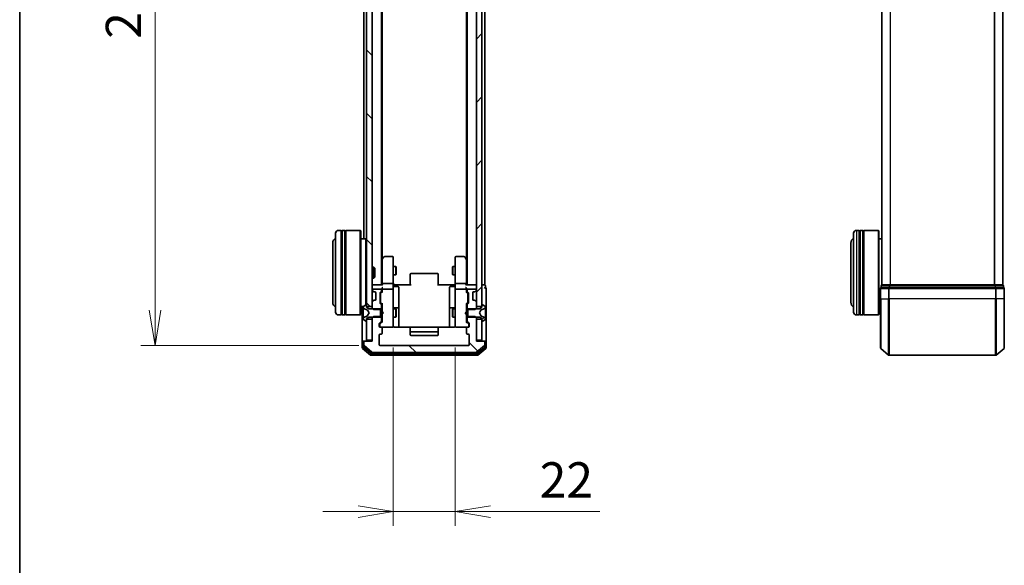
# Model space of a CAD drawing. Units: millimetres. Extents: x 0 to 7284, y 0 to 1405.
# Drawn here: x 205 to 555, y 614 to 808 of the extents above; entities that cross this region are included whole.
import ezdxf

# ---------------------------------------------------------------- set-up
doc = ezdxf.new("R2010")
doc.units = ezdxf.units.MM
for name, color, linetype, lineweight in [('Border (ISO)', 7, 'Continuous', 35), ('Dimension (ISO)', 7, 'Continuous', 18), ('Dimension (ISO) @ 1', 7, 'Continuous', 18), ('Hatch (ISO)', 1, 'Continuous', 18), ('Visible (ISO)', 7, 'Continuous', 35), ('Visible Narrow (ISO)', 7, 'Continuous', 25)]:
    doc.layers.add(name, color=color, linetype=linetype, lineweight=lineweight)
doc.styles.add('Note Text (TK)', font='MS PGothic.ttf')
doc.dimstyles.new('Default - Method 1b (TK)', dxfattribs={"dimscale": 0.5, "dimtxt": 2.5, "dimasz": 2.5, "dimexe": 1, "dimexo": 1.5, "dimgap": 1, "dimtad": 1, "dimrnd": 1e-08, "dimdsep": 46, "dimtxsty": 'Note Text (TK)', "dimblk": 'OPEN', "dimcen": 0.09, "dimdle": 5, "dimclrd": 100, "dimclre": 100, "dimclrt": 7, "dimadec": 1, "dimazin": 1, "dimtfac": 1, "dimtmove": 0, "dimatfit": 3, "dimldrblk": 'OPEN', "dimfxl": 1, "dimtolj": 1, "dimlwd": -1, "dimlwe": -1, "dimarcsym": 0})
pattern_1 = [(135.0002, (133, -40), (-11.22528, -11.22536), [])]

# ---------------------------------------------------------------- blocks, each defined once
blk = doc.blocks.new('図面枠 tk図枠')
at = {"layer": 'Border (ISO)'}
blk.add_line((14.5, 289), (14.5, 8), dxfattribs=at)
blk = doc.blocks.new('_Open')
at = {"color": 0, "linetype": 'ByBlock', "lineweight": -2}
for p, q in [((-1, 0.167), (0, 0)), ((-1, -0.167), (0, 0)), ((0, 0), (-1, 0))]:
    blk.add_line(p, q, dxfattribs=at)
blk = doc.blocks.new('*D52')
at = {"layer": 'Defpoints', "color": 0}
for p in [(333.47, 935.2), (253.57, 692.2), (333.47, 692.2)]:
    blk.add_point(p, dxfattribs=at)
at = {"layer": 'Dimension (ISO)', "color": 100}
for p, q in [((325.97, 935.2), (248.57, 935.2)), ((253.57, 922.7), (253.57, 704.7)), ((325.97, 692.2), (248.57, 692.2))]:
    blk.add_line(p, q, dxfattribs=at)
at = {"layer": 'Dimension (ISO)', "color": 100, "xscale": 12.5, "yscale": 12.5, "zscale": 12.5}
for p, rotation in [((253.57, 935.2), 90), ((253.57, 692.2), 270)]:
    blk.add_blockref('_Open', p, dxfattribs=dict(at, rotation=rotation))
at = {"layer": 'Dimension (ISO)', "color": 7, "insert": (242.32, 800.99), "char_height": 12.5, "attachment_point": 4, "rotation": 90, "style": 'Note Text (TK)'}
blk.add_mtext('\\A1;243', dxfattribs=at)
blk = doc.blocks.new('*D53')
at = {"layer": 'Defpoints', "color": 0}
for p in [(338.17, 699), (360.17, 699), (360.17, 633.23)]:
    blk.add_point(p, dxfattribs=at)
at = {"layer": 'Dimension (ISO)', "color": 100}
for p, q in [((338.17, 691.5), (338.17, 628.23)), ((360.17, 691.5), (360.17, 628.23)), ((325.67, 633.23), (313.17, 633.23)), ((338.17, 633.23), (360.17, 633.23)), ((372.67, 633.23), (411.5, 633.23))]:
    blk.add_line(p, q, dxfattribs=at)
at = {"layer": 'Dimension (ISO)', "color": 100, "xscale": 12.5, "yscale": 12.5, "zscale": 12.5}
blk.add_blockref('_Open', (338.17, 633.23), dxfattribs=at)
at = {"layer": 'Dimension (ISO)', "color": 100, "xscale": 12.5, "yscale": 12.5, "zscale": 12.5, "rotation": 180}
blk.add_blockref('_Open', (360.17, 633.23), dxfattribs=at)
at = {"layer": 'Dimension (ISO)', "color": 7, "insert": (390.17, 644.48), "char_height": 12.5, "attachment_point": 4, "style": 'Note Text (TK)'}
blk.add_mtext('\\A1;22', dxfattribs=at)

msp = doc.modelspace()

# ---------------------------------------------------------------- hatches: boundary and pattern name
at = {"layer": 'Hatch (ISO)'}
h = msp.add_hatch(dxfattribs=at)
h.set_pattern_fill('ANSI31', color=256, scale=127, angle=90.0002105, style=0)
h.set_pattern_definition(pattern_1)
h.paths.add_polyline_path([(330.6677, 921.45457), (328.6677, 921.45457), (328.6677, 705.95457), (330.6677, 705.95457)])
h = msp.add_hatch(dxfattribs=at)
h.set_pattern_fill('ANSI31', color=256, scale=127, style=0)
h.set_pattern_definition([(45, (133, -40), (-11.22532, 11.22532), [])])
h.paths.add_polyline_path([(367.6677, 705.95457), (369.6677, 705.95457), (369.6677, 921.45457), (367.6677, 921.45457)])
h = msp.add_hatch(dxfattribs=at)
h.set_pattern_fill('ANSI31', color=256, scale=127, angle=-14.9999778, style=0)
h.set_pattern_definition([(30, (133, -40), (-7.9375, 13.74815), [])])
edge = h.paths.add_edge_path()
edge.add_ellipse((369.7677, 706.50457), major_axis=(-0.1, 0), ratio=1, start_angle=270, end_angle=360)
edge.add_line((369.6677, 706.50457), (369.6677, 705.70457))
edge.add_line((369.6677, 705.70457), (368.8677, 705.20457))
edge.add_line((368.8677, 705.20457), (364.6677, 705.20457))
edge.add_line((364.6677, 705.20457), (364.6677, 702.20457))
edge.add_line((364.6677, 702.20457), (368.8677, 702.20457))
edge.add_line((368.8677, 702.20457), (369.6677, 701.70457))
edge.add_line((369.6677, 701.70457), (369.6677, 700.90457))
edge.add_ellipse((369.7677, 700.90457), major_axis=(0, -0.1), ratio=1, start_angle=270, end_angle=360)
edge.add_line((369.7677, 700.80457), (369.80841, 700.80457))
edge.add_ellipse((369.80841, 701.00457), major_axis=(0.2, 0), ratio=1, start_angle=270, end_angle=303.0238676)
edge.add_line((369.91741, 700.83688), (370.7767, 701.39541))
edge.add_ellipse((370.6677, 701.5631), major_axis=(0.109, -0.16769), ratio=1, start_angle=0, end_angle=56.9761324)
edge.add_line((370.8677, 701.5631), (370.8677, 701.6445))
edge.add_ellipse((370.3677, 701.6445), major_axis=(0, 0.5), ratio=1, start_angle=270, end_angle=333.6082968)
edge.add_line((370.58995, 702.09239), (369.29341, 702.73577))
edge.add_ellipse((369.31563, 702.78056), major_axis=(-0.04479, 0.02223), ratio=1, start_angle=54.3917032, end_angle=90, ccw=False)
edge.add_line((369.27149, 702.75708), (368.7677, 703.70457))
edge.add_line((368.7677, 703.70457), (369.27149, 704.65205))
edge.add_ellipse((369.31563, 704.62858), major_axis=(-0.04415, 0.02347), ratio=1, start_angle=324.3917032, end_angle=360, ccw=False)
edge.add_line((369.29341, 704.67337), (370.58995, 705.31674))
edge.add_ellipse((370.3677, 705.76463), major_axis=(0.44789, 0.22225), ratio=1, start_angle=270, end_angle=333.6082968)
edge.add_line((370.8677, 705.76463), (370.8677, 705.84603))
edge.add_ellipse((370.6677, 705.84603), major_axis=(0, 0.2), ratio=1, start_angle=270, end_angle=326.9761324)
edge.add_line((370.7767, 706.01372), (369.91741, 706.57226))
edge.add_ellipse((369.80841, 706.40457), major_axis=(-0.16769, 0.109), ratio=1, start_angle=270, end_angle=303.0238676)
edge.add_line((369.80841, 706.60457), (369.7677, 706.60457))
h = msp.add_hatch(dxfattribs=at)
h.set_pattern_fill('ANSI31', color=256, scale=127, angle=90.0002105, style=0)
h.set_pattern_definition(pattern_1)
edge = h.paths.add_edge_path()
edge.add_ellipse((370.3677, 693.40457), major_axis=(0, 0.3), ratio=1, start_angle=270, end_angle=360)
edge.add_line((370.3677, 693.70457), (367.6677, 693.70457))
edge.add_line((367.6677, 693.70457), (367.6677, 701.97507))
edge.add_line((367.6677, 701.97507), (367.1677, 702.47507))
edge.add_line((367.1677, 702.47507), (364.3677, 702.47507))
edge.add_line((364.3677, 702.47507), (364.3677, 700.87883))
edge.add_ellipse((364.6677, 700.87883), major_axis=(0, -0.3), ratio=1, start_angle=270, end_angle=315)
edge.add_line((364.45557, 700.6667), (365.07983, 700.04243))
edge.add_ellipse((364.8677, 699.8303), major_axis=(0.21213, -0.21213), ratio=1, start_angle=45, end_angle=90, ccw=False)
edge.add_line((365.1677, 699.8303), (365.1677, 699.00457))
edge.add_ellipse((364.8677, 699.00457), major_axis=(0, -0.3), ratio=1, start_angle=0, end_angle=90, ccw=False)
edge.add_line((364.8677, 698.70457), (364.4677, 698.70457))
edge.add_ellipse((364.4677, 698.40457), major_axis=(-0.3, 0), ratio=1, start_angle=270, end_angle=360)
edge.add_line((364.1677, 698.40457), (364.1677, 696.50457))
edge.add_ellipse((364.4677, 696.50457), major_axis=(0, -0.3), ratio=1, start_angle=270, end_angle=360)
edge.add_line((364.4677, 696.20457), (364.8677, 696.20457))
edge.add_ellipse((364.8677, 695.90457), major_axis=(0.3, 0), ratio=1, start_angle=0, end_angle=90, ccw=False)
edge.add_line((365.1677, 695.90457), (365.1677, 692.50457))
edge.add_ellipse((364.8677, 692.50457), major_axis=(0, -0.3), ratio=1, start_angle=0, end_angle=90, ccw=False)
edge.add_line((364.8677, 692.20457), (333.4677, 692.20457))
edge.add_ellipse((333.4677, 692.50457), major_axis=(-0.3, 0), ratio=1, start_angle=0, end_angle=90, ccw=False)
edge.add_line((333.1677, 692.50457), (333.1677, 695.90457))
edge.add_ellipse((333.4677, 695.90457), major_axis=(0, 0.3), ratio=1, start_angle=0, end_angle=90, ccw=False)
edge.add_line((333.4677, 696.20457), (333.8677, 696.20457))
edge.add_ellipse((333.8677, 696.50457), major_axis=(0.3, 0), ratio=1, start_angle=270, end_angle=360)
edge.add_line((334.1677, 696.50457), (334.1677, 698.40457))
edge.add_ellipse((333.8677, 698.40457), major_axis=(0, 0.3), ratio=1, start_angle=270, end_angle=360)
edge.add_line((333.8677, 698.70457), (333.4677, 698.70457))
edge.add_ellipse((333.4677, 699.00457), major_axis=(-0.3, 0), ratio=1, start_angle=0, end_angle=90, ccw=False)
edge.add_line((333.1677, 699.00457), (333.1677, 699.8303))
edge.add_ellipse((333.4677, 699.8303), major_axis=(0, 0.3), ratio=1, start_angle=45, end_angle=90, ccw=False)
edge.add_line((333.25557, 700.04243), (333.87983, 700.6667))
edge.add_ellipse((333.6677, 700.87883), major_axis=(0.21213, 0.21213), ratio=1, start_angle=270, end_angle=315)
edge.add_line((333.9677, 700.87883), (333.9677, 702.47507))
edge.add_line((333.9677, 702.47507), (331.1677, 702.47507))
edge.add_line((331.1677, 702.47507), (330.6677, 701.97507))
edge.add_line((330.6677, 701.97507), (330.6677, 693.70457))
edge.add_line((330.6677, 693.70457), (327.9677, 693.70457))
edge.add_ellipse((327.9677, 693.40457), major_axis=(-0.3, 0), ratio=1, start_angle=270, end_angle=360)
edge.add_line((327.6677, 693.40457), (327.6677, 692.34508))
edge.add_ellipse((327.9677, 692.34508), major_axis=(0, -0.3), ratio=1, start_angle=270, end_angle=320.1944289)
edge.add_line((327.77565, 692.11461), (330.58426, 689.7741))
edge.add_ellipse((330.77632, 690.00457), major_axis=(0.23047, -0.19206), ratio=1, start_angle=270, end_angle=309.8055711)
edge.add_line((330.77632, 689.70457), (367.55909, 689.70457))
edge.add_ellipse((367.55909, 690.00457), major_axis=(0.3, 0), ratio=1, start_angle=270, end_angle=309.8055711)
edge.add_line((367.75114, 689.7741), (370.55976, 692.11461))
edge.add_ellipse((370.3677, 692.34508), major_axis=(0.23047, 0.19206), ratio=1, start_angle=270, end_angle=320.1944289)
edge.add_line((370.6677, 692.34508), (370.6677, 693.40457))

# ---------------------------------------------------------------- linework, layer by layer
at = {"layer": 'Visible (ISO)'}
for p, q in [((328.6677, 921.45457), (328.6677, 705.95457)), ((330.6677, 705.95457), (330.6677, 921.45457)), ((367.6677, 921.45457), (367.6677, 705.95457)), ((369.6677, 705.95457), (369.6677, 921.45457)), ((333.9677, 713.70457), (333.9677, 913.70457)), ((364.3677, 913.70457), (364.3677, 713.70457)), ((370.6677, 713.70457), (370.6677, 913.70457)), ((511.6576, 913.70457), (511.6576, 713.70457)), ((554.6576, 713.70457), (554.6576, 913.70457)), ((334.1677, 722.77123), (334.1677, 904.6379)), ((364.1677, 904.6379), (364.1677, 722.77123)), ((327.6677, 897.40457), (327.6677, 730.00457)), ((317.6677, 704.00457), (317.6677, 732.00457)), ((319.6677, 733.00457), (318.6677, 733.00457)), ((319.6677, 733.00457), (319.6677, 703.00457)), ((319.6677, 732.80457), (319.9677, 732.80457)), ((319.9677, 703.00457), (319.9677, 733.00457)), ((320.9677, 733.00457), (319.9677, 733.00457)), ((320.9677, 733.00457), (320.9677, 703.00457)), ((320.9677, 732.80457), (321.2677, 732.80457)), ((321.2677, 703.00457), (321.2677, 733.00457)), ((326.4677, 733.00457), (321.2677, 733.00457)), ((326.4677, 703.00457), (326.4677, 733.00457)), ((326.6677, 732.80457), (326.4677, 733.00457)), ((326.6677, 732.80457), (326.6677, 703.20457)), ((501.6576, 704.00457), (501.6576, 732.00457)), ((503.6576, 733.00457), (502.6576, 733.00457)), ((503.6576, 733.00457), (503.6576, 703.00457)), ((503.6576, 732.80457), (503.9576, 732.80457)), ((503.9576, 703.00457), (503.9576, 733.00457)), ((504.9576, 733.00457), (503.9576, 733.00457)), ((504.9576, 733.00457), (504.9576, 703.00457)), ((504.9576, 732.80457), (505.2576, 732.80457)), ((505.2576, 703.00457), (505.2576, 733.00457)), ((510.4576, 733.00457), (505.2576, 733.00457)), ((510.4576, 703.00457), (510.4576, 733.00457)), ((510.6576, 732.80457), (510.4576, 733.00457)), ((510.6576, 732.80457), (510.6576, 703.20457)), ((316.6677, 728.50457), (316.6677, 707.50457)), ((328.4677, 730.00457), (326.6677, 730.00457)), ((328.4677, 706.59558), (328.4677, 730.00457)), ((328.6677, 729.80457), (328.4677, 730.00457)), ((500.6576, 728.50457), (500.6576, 707.50457)), ((511.6576, 730.00457), (510.6576, 730.00457)), ((334.2277, 722.85123), (333.9677, 722.50457)), ((334.1677, 722.67123), (334.1677, 714.0803)), ((334.7777, 723.58457), (334.2277, 722.85123)), ((334.4677, 722.64117), (334.31209, 722.79678)), ((337.8677, 723.70457), (335.0177, 723.70457)), ((338.1677, 722.64117), (338.1677, 723.40457)), ((338.1677, 714.0803), (338.1677, 722.64117)), ((360.1677, 723.40457), (360.1677, 722.64117)), ((360.1677, 722.64117), (360.1677, 714.0803)), ((363.3177, 723.70457), (360.4677, 723.70457)), ((364.1077, 722.85123), (363.5577, 723.58457)), ((363.8677, 722.64117), (364.02331, 722.79678)), ((364.3677, 722.50457), (364.1077, 722.85123)), ((364.1677, 714.0803), (364.1677, 722.67123)), ((330.6677, 720.00457), (331.23819, 720.00457)), ((331.23819, 716.00457), (331.23819, 720.00457)), ((331.6677, 719.57515), (331.23819, 720.00457)), ((331.6677, 719.57515), (331.6677, 716.43398)), ((338.1677, 720.20457), (339.0177, 720.20457)), ((338.1677, 717.20457), (339.0177, 717.20457)), ((339.0177, 717.20457), (339.0177, 720.20457)), ((339.17106, 719.89784), (339.0177, 720.20457)), ((339.17106, 717.51129), (339.0177, 717.20457)), ((339.17106, 719.89784), (339.17106, 717.51129)), ((344.1677, 717.34599), (344.1677, 717.40457)), ((344.1677, 717.34599), (344.1677, 716.63888)), ((353.8677, 717.70457), (344.4677, 717.70457)), ((354.1677, 717.40457), (354.1677, 717.34599)), ((354.1677, 716.63888), (354.1677, 717.34599)), ((359.16434, 719.89784), (359.3177, 720.20457)), ((359.16434, 717.51129), (359.16434, 719.89784)), ((359.16434, 717.51129), (359.3177, 717.20457)), ((359.3177, 720.20457), (359.3177, 717.20457)), ((360.1677, 720.20457), (359.3177, 720.20457)), ((360.1677, 717.20457), (359.3177, 717.20457)), ((330.6677, 716.00457), (331.23819, 716.00457)), ((330.9677, 713.70457), (330.6677, 713.70457)), ((334.25557, 713.70457), (330.9677, 713.70457)), ((331.6677, 716.43398), (331.23819, 716.00457)), ((334.1677, 714.0803), (334.1677, 713.70457)), ((337.8677, 714.20457), (334.4677, 714.20457)), ((338.1677, 714.0803), (338.1677, 711.90457)), ((338.17544, 713.70457), (338.39274, 713.70457)), ((338.6677, 713.70457), (338.39274, 713.70457)), ((338.6677, 713.70457), (344.4677, 713.70457)), ((344.1677, 716.49746), (344.1677, 716.63888)), ((344.1677, 716.49746), (344.1677, 714.11878)), ((344.1677, 713.70457), (344.1677, 714.11878)), ((353.8677, 713.70457), (359.6677, 713.70457)), ((354.1677, 716.63888), (354.1677, 716.49746)), ((354.1677, 714.11878), (354.1677, 716.49746)), ((354.1677, 714.11878), (354.1677, 713.70457)), ((359.94266, 713.70457), (359.6677, 713.70457)), ((359.94266, 713.70457), (360.15996, 713.70457)), ((360.1677, 711.90457), (360.1677, 714.0803)), ((363.8677, 714.20457), (360.4677, 714.20457)), ((367.3677, 713.70457), (364.07983, 713.70457)), ((364.1677, 713.70457), (364.1677, 714.0803)), ((367.6677, 713.70457), (367.3677, 713.70457)), ((370.3677, 713.70457), (369.6677, 713.70457)), ((370.6677, 713.70457), (370.3677, 713.70457)), ((370.8677, 712.70457), (370.8677, 713.40457)), ((511.4576, 713.40457), (511.4576, 712.70457)), ((511.7576, 713.70457), (511.6576, 713.70457)), ((514.44724, 713.70457), (511.7576, 713.70457)), ((551.86796, 713.70457), (514.44724, 713.70457)), ((554.5576, 713.70457), (551.86796, 713.70457)), ((554.6576, 713.70457), (554.5576, 713.70457)), ((554.8576, 712.70457), (554.8576, 713.40457)), ((330.6677, 711.90457), (330.6677, 711.82883)), ((330.75557, 711.6167), (331.07983, 711.29243)), ((333.6677, 712.20457), (330.9677, 712.20457)), ((331.07983, 711.29243), (331.10028, 711.27199)), ((331.29197, 711.20457), (331.6677, 711.20457)), ((331.9677, 710.90457), (331.9677, 708.50457)), ((333.4677, 707.27883), (333.4677, 710.7803)), ((333.55557, 710.99243), (333.87983, 711.3167)), ((333.6677, 710.58027), (333.6677, 710.43686)), ((333.6677, 710.43686), (333.6677, 707.62228)), ((333.75559, 710.79245), (334.1677, 711.20457)), ((333.9677, 711.52883), (333.9677, 711.90457)), ((334.1677, 712.2803), (334.1677, 711.90457)), ((334.1677, 711.90457), (334.1677, 711.02847)), ((337.8677, 712.20457), (334.4677, 712.20457)), ((338.1677, 711.08635), (338.1677, 711.90457)), ((338.1677, 699.88998), (338.1677, 711.08635)), ((338.4677, 713.10326), (339.8677, 713.10326)), ((340.1677, 708.87361), (340.1677, 712.80326)), ((358.1677, 712.80326), (358.1677, 708.87361)), ((359.8677, 713.10326), (358.4677, 713.10326)), ((360.1677, 711.90457), (360.1677, 711.08635)), ((360.1677, 711.08635), (360.1677, 699.88998)), ((363.8677, 712.20457), (360.4677, 712.20457)), ((364.1677, 711.90457), (364.1677, 712.2803)), ((364.1677, 711.02847), (364.1677, 711.90457)), ((364.1677, 711.20457), (364.57982, 710.79245)), ((364.3677, 711.90457), (364.3677, 711.52883)), ((364.45557, 711.3167), (364.77983, 710.99243)), ((367.3677, 712.20457), (364.6677, 712.20457)), ((364.6677, 710.43686), (364.6677, 710.58027)), ((364.6677, 707.62228), (364.6677, 710.43686)), ((364.8677, 710.7803), (364.8677, 707.27883)), ((366.3677, 708.50457), (366.3677, 710.90457)), ((366.6677, 711.20457), (367.04344, 711.20457)), ((367.23512, 711.27199), (367.25557, 711.29243)), ((367.25557, 711.29243), (367.57983, 711.6167)), ((367.6677, 711.82883), (367.6677, 711.90457)), ((371.1677, 708.70457), (371.1677, 712.40457)), ((511.1576, 712.40457), (511.1576, 708.70457)), ((514.26621, 712.70457), (511.4576, 712.70457)), ((552.04898, 712.70457), (514.26621, 712.70457)), ((554.8576, 712.70457), (552.04898, 712.70457)), ((555.1576, 708.70457), (555.1576, 712.40457)), ((328.41799, 706.57226), (327.5587, 706.01372)), ((328.5677, 706.60457), (328.52699, 706.60457)), ((328.6677, 705.70457), (328.6677, 706.50457)), ((330.6677, 707.5803), (330.6677, 705.43407)), ((331.07983, 708.1167), (330.75557, 707.79243)), ((331.10028, 708.13714), (331.07983, 708.1167)), ((331.6677, 708.20457), (331.29197, 708.20457)), ((333.87983, 706.74243), (333.55557, 707.0667)), ((333.6677, 707.62228), (333.6677, 707.47886)), ((333.75559, 707.26668), (334.1677, 706.85457)), ((333.9677, 704.93407), (333.9677, 706.5303)), ((334.1677, 707.03066), (334.1677, 704.20457)), ((340.1677, 705.19909), (340.1677, 708.87361)), ((358.1677, 708.87361), (358.1677, 705.19909)), ((364.57982, 707.26668), (364.1677, 706.85457)), ((364.1677, 704.20457), (364.1677, 707.03066)), ((364.3677, 706.5303), (364.3677, 704.93407)), ((364.77983, 707.0667), (364.45557, 706.74243)), ((364.6677, 707.47886), (364.6677, 707.62228)), ((367.04344, 708.20457), (366.6677, 708.20457)), ((367.25557, 708.1167), (367.23512, 708.13714)), ((367.57983, 707.79243), (367.25557, 708.1167)), ((367.6677, 705.43407), (367.6677, 707.5803)), ((369.6677, 706.50457), (369.6677, 705.70457)), ((369.80841, 706.60457), (369.7677, 706.60457)), ((370.7767, 706.01372), (369.91741, 706.57226)), ((371.1677, 693.40457), (371.1677, 708.70457)), ((511.1576, 691.34508), (511.1576, 708.70457)), ((555.1576, 708.70457), (555.1576, 691.34508)), ((319.6677, 703.00457), (318.6677, 703.00457)), ((319.6677, 703.20457), (319.9677, 703.20457)), ((320.9677, 703.00457), (319.9677, 703.00457)), ((320.9677, 703.20457), (321.2677, 703.20457)), ((326.4677, 703.00457), (321.2677, 703.00457)), ((326.6677, 703.20457), (326.4677, 703.00457)), ((327.54578, 706.00457), (326.6677, 706.00457)), ((327.1677, 706.00457), (327.1677, 693.40457)), ((327.4677, 705.84603), (327.4677, 705.76463)), ((327.4677, 705.76463), (327.4677, 705.72729)), ((327.4677, 705.72729), (327.4677, 704.94776)), ((327.4677, 704.10862), (327.4677, 704.94776)), ((327.4677, 704.10862), (327.4677, 704.09501)), ((327.4677, 704.09501), (327.4677, 703.31412)), ((327.4677, 703.31412), (327.4677, 703.30051)), ((327.4677, 702.46137), (327.4677, 703.30051)), ((327.74545, 705.31674), (329.04199, 704.67337)), ((328.6677, 705.95457), (330.6677, 705.95457)), ((329.4677, 705.20457), (328.6677, 705.70457)), ((329.06392, 704.65205), (329.5677, 703.70457)), ((329.5677, 703.70457), (329.06392, 702.75708)), ((333.6677, 705.20457), (329.4677, 705.20457)), ((330.6677, 705.43407), (331.1677, 704.93407)), ((330.6677, 705.43407), (330.6677, 705.20457)), ((331.1677, 704.93407), (333.9677, 704.93407)), ((333.6677, 702.20457), (333.6677, 705.20457)), ((333.9677, 705.20457), (334.1677, 705.20457)), ((333.9677, 704.93407), (333.9677, 702.47507)), ((334.1677, 704.20457), (334.2277, 704.14457)), ((334.2277, 703.26457), (334.1677, 703.20457)), ((334.1677, 703.20457), (334.1677, 700.37847)), ((334.6677, 703.70457), (334.2277, 704.14457)), ((334.6677, 703.70457), (334.2277, 703.26457)), ((338.1677, 705.20457), (339.0177, 705.20457)), ((339.8677, 705.49909), (338.4677, 705.49909)), ((339.0177, 702.20457), (339.0177, 705.20457)), ((339.17106, 704.89784), (339.0177, 705.20457)), ((339.17106, 704.89784), (339.17106, 702.51129)), ((340.1677, 705.02752), (340.1677, 705.19909)), ((340.1677, 698.61475), (340.1677, 705.02752)), ((358.1677, 705.19909), (358.1677, 705.02752)), ((358.1677, 705.02752), (358.1677, 698.61475)), ((359.8677, 705.49909), (358.4677, 705.49909)), ((359.16434, 704.89784), (359.3177, 705.20457)), ((359.16434, 702.51129), (359.16434, 704.89784)), ((359.3177, 705.20457), (359.3177, 702.20457)), ((360.1677, 705.20457), (359.3177, 705.20457)), ((363.6677, 703.70457), (364.1077, 704.14457)), ((363.6677, 703.70457), (364.1077, 703.26457)), ((364.1077, 704.14457), (364.1677, 704.20457)), ((364.1677, 703.20457), (364.1077, 703.26457)), ((364.3677, 705.20457), (364.1677, 705.20457)), ((364.1677, 700.37847), (364.1677, 703.20457)), ((364.3677, 704.93407), (367.1677, 704.93407)), ((364.3677, 702.47507), (364.3677, 704.93407)), ((368.8677, 705.20457), (364.6677, 705.20457)), ((364.6677, 705.20457), (364.6677, 702.20457)), ((367.1677, 704.93407), (367.6677, 705.43407)), ((367.6677, 705.95457), (369.6677, 705.95457)), ((367.6677, 705.20457), (367.6677, 705.43407)), ((368.7677, 703.70457), (369.27149, 704.65205)), ((369.27149, 702.75708), (368.7677, 703.70457)), ((369.6677, 705.70457), (368.8677, 705.20457)), ((369.29341, 704.67337), (370.58995, 705.31674)), ((370.8677, 705.76463), (370.8677, 705.84603)), ((370.8677, 705.72729), (370.8677, 705.76463)), ((370.8677, 704.94776), (370.8677, 705.72729)), ((370.8677, 704.94776), (370.8677, 704.10862)), ((370.8677, 704.09501), (370.8677, 704.10862)), ((370.8677, 703.31412), (370.8677, 704.09501)), ((370.8677, 703.30051), (370.8677, 703.31412)), ((370.8677, 703.30051), (370.8677, 702.46137)), ((503.6576, 703.00457), (502.6576, 703.00457)), ((503.6576, 703.20457), (503.9576, 703.20457)), ((504.9576, 703.00457), (503.9576, 703.00457)), ((504.9576, 703.20457), (505.2576, 703.20457)), ((510.4576, 703.00457), (505.2576, 703.00457)), ((510.6576, 703.20457), (510.4576, 703.00457)), ((511.1576, 706.00457), (510.6576, 706.00457)), ((327.4677, 702.46137), (327.4677, 701.68184)), ((327.4677, 701.68184), (327.4677, 701.6445)), ((327.4677, 701.6445), (327.4677, 701.5631)), ((327.5587, 701.39541), (328.41799, 700.83688)), ((329.04199, 702.73577), (327.74545, 702.09239)), ((328.52699, 700.80457), (328.5677, 700.80457)), ((328.6677, 701.70457), (329.4677, 702.20457)), ((328.6677, 700.90457), (328.6677, 701.70457)), ((330.6677, 701.45457), (328.6677, 701.45457)), ((328.6677, 701.45457), (328.6677, 694.00457)), ((329.4677, 702.20457), (333.6677, 702.20457)), ((331.1677, 702.47507), (330.6677, 701.97507)), ((330.6677, 702.20457), (330.6677, 701.97507)), ((330.6677, 701.97507), (330.6677, 693.70457)), ((330.6677, 694.00457), (330.6677, 701.45457)), ((333.9677, 702.47507), (331.1677, 702.47507)), ((333.1677, 699.00457), (333.1677, 699.8303)), ((333.25557, 700.04243), (333.87983, 700.6667)), ((333.3677, 699.63027), (333.3677, 699.49377)), ((333.3677, 699.49377), (333.3677, 699.00457)), ((334.1677, 700.55457), (333.45559, 699.84245)), ((333.9677, 700.87883), (333.9677, 702.47507)), ((333.9677, 702.20457), (334.1677, 702.20457)), ((338.1677, 702.20457), (339.0177, 702.20457)), ((338.1677, 699.00457), (338.1677, 699.88998)), ((339.17106, 702.51129), (339.0177, 702.20457)), ((359.16434, 702.51129), (359.3177, 702.20457)), ((360.1677, 702.20457), (359.3177, 702.20457)), ((360.1677, 699.88998), (360.1677, 699.00457)), ((364.3677, 702.20457), (364.1677, 702.20457)), ((364.1677, 700.55457), (364.87982, 699.84245)), ((367.1677, 702.47507), (364.3677, 702.47507)), ((364.3677, 702.47507), (364.3677, 700.87883)), ((364.45557, 700.6667), (365.07983, 700.04243)), ((364.6677, 702.20457), (368.8677, 702.20457)), ((364.9677, 699.49377), (364.9677, 699.63027)), ((364.9677, 699.00457), (364.9677, 699.49377)), ((365.1677, 699.8303), (365.1677, 699.00457)), ((367.6677, 701.97507), (367.1677, 702.47507)), ((367.6677, 701.97507), (367.6677, 702.20457)), ((367.6677, 693.70457), (367.6677, 701.97507)), ((369.6677, 701.45457), (367.6677, 701.45457)), ((367.6677, 701.45457), (367.6677, 694.00457)), ((368.8677, 702.20457), (369.6677, 701.70457)), ((370.58995, 702.09239), (369.29341, 702.73577)), ((369.6677, 701.70457), (369.6677, 700.90457)), ((369.6677, 694.00457), (369.6677, 701.45457)), ((369.7677, 700.80457), (369.80841, 700.80457)), ((369.91741, 700.83688), (370.7767, 701.39541)), ((370.8677, 701.68184), (370.8677, 702.46137)), ((370.8677, 701.6445), (370.8677, 701.68184)), ((370.8677, 701.5631), (370.8677, 701.6445)), ((333.1677, 692.50457), (333.1677, 695.90457)), ((333.8677, 698.70457), (333.4677, 698.70457)), ((333.4677, 696.20457), (333.8677, 696.20457)), ((333.8677, 698.70457), (337.8677, 698.70457)), ((334.1677, 696.50457), (334.1677, 698.40457)), ((337.8677, 698.70457), (337.89103, 698.70457)), ((344.25363, 698.61475), (338.6677, 698.61475)), ((344.1677, 698.34599), (344.1677, 698.40457)), ((344.1677, 698.34599), (344.1677, 697.63888)), ((344.1677, 697.49746), (344.1677, 697.63888)), ((344.1677, 697.49746), (344.1677, 697.30457)), ((344.1677, 697.30457), (344.1677, 696.00457)), ((353.8677, 698.70457), (344.4677, 698.70457)), ((344.4677, 697.00457), (353.8677, 697.00457)), ((359.6677, 698.61475), (354.08177, 698.61475)), ((354.1677, 698.40457), (354.1677, 698.34599)), ((354.1677, 697.63888), (354.1677, 698.34599)), ((354.1677, 697.63888), (354.1677, 697.49746)), ((354.1677, 697.30457), (354.1677, 697.49746)), ((354.1677, 696.00457), (354.1677, 697.30457)), ((360.44437, 698.70457), (360.4677, 698.70457)), ((360.4677, 698.70457), (364.4677, 698.70457)), ((364.1677, 698.40457), (364.1677, 696.50457)), ((364.8677, 698.70457), (364.4677, 698.70457)), ((364.4677, 696.20457), (364.8677, 696.20457)), ((365.1677, 695.90457), (365.1677, 692.50457)), ((327.1677, 693.40457), (327.1677, 691.34508)), ((327.4677, 693.70457), (327.7677, 693.70457)), ((327.4677, 693.40457), (327.4677, 691.74593)), ((327.6677, 693.40457), (327.6677, 692.34508)), ((327.9677, 693.70457), (327.7677, 693.70457)), ((330.6677, 693.70457), (327.9677, 693.70457)), ((328.6677, 694.00457), (330.6677, 694.00457)), ((344.4677, 695.70457), (353.8677, 695.70457)), ((367.6677, 694.00457), (369.6677, 694.00457)), ((370.3677, 693.70457), (367.6677, 693.70457)), ((370.5677, 693.70457), (370.3677, 693.70457)), ((370.5677, 693.70457), (370.8677, 693.70457)), ((370.6677, 692.34508), (370.6677, 693.40457)), ((370.8677, 691.74593), (370.8677, 693.40457)), ((371.1677, 691.34508), (371.1677, 693.40457)), ((327.27565, 691.11461), (330.08426, 688.7741)), ((327.57565, 691.51547), (330.26529, 689.2741)), ((327.77565, 692.11461), (330.58426, 689.7741)), ((330.45734, 689.20457), (367.87806, 689.20457)), ((330.77632, 689.70457), (367.55909, 689.70457)), ((364.8677, 692.20457), (333.4677, 692.20457)), ((367.75114, 689.7741), (370.55976, 692.11461)), ((368.07012, 689.2741), (370.75976, 691.51547)), ((368.25114, 688.7741), (371.05976, 691.11461)), ((511.26554, 691.11461), (514.07416, 688.7741)), ((555.04965, 691.11461), (552.24104, 688.7741)), ((330.27632, 688.70457), (368.05909, 688.70457)), ((514.26621, 688.70457), (552.04898, 688.70457))]:
    msp.add_line(p, q, dxfattribs=at)
for centre, radius, start, end in [((318.6677, 732.00457), 1, 90, 180), ((502.6576, 732.00457), 1, 90, 180), ((318.6677, 728.50457), 2, 120, 180), ((502.6576, 728.50457), 2, 120, 180), ((334.4677, 722.67123), 0.3, 156.5620044, 180), ((334.4677, 722.67123), 0.3, 143.1301024, 156.5620213), ((335.0177, 723.40457), 0.3, 90, 143.1301024), ((337.8677, 723.40457), 0.3, 0, 90), ((360.4677, 723.40457), 0.3, 90, 180), ((363.3177, 723.40457), 0.3, 36.8698976, 90), ((363.8677, 722.67123), 0.3, 23.4379842, 36.8698976), ((363.8677, 722.67123), 0.3, 0, 23.4379842), ((344.4677, 717.40457), 0.3, 90, 180), ((353.8677, 717.40457), 0.3, 0, 90), ((330.9677, 713.40457), 0.3, 90, 180), ((338.4677, 713.40326), 0.3, 180, 270), ((359.8677, 713.40326), 0.3, 270, 0), ((367.3677, 713.40457), 0.3, 0, 90), ((370.5677, 713.40457), 0.3, 0, 90), ((511.7576, 713.40457), 0.3, 90, 180), ((554.5576, 713.40457), 0.3, 0, 90), ((330.9677, 711.90457), 0.3, 90, 180), ((330.9677, 711.82883), 0.3, 180, 225), ((331.29197, 711.50457), 0.3, 225, 270), ((331.6677, 710.90457), 0.3, 0, 90), ((333.7677, 710.7803), 0.3, 135, 180), ((333.6677, 711.90457), 0.3, 0, 90), ((333.6677, 711.52883), 0.3, 315, 0), ((334.4677, 711.90457), 0.3, 156.5620158, 180), ((334.4677, 711.90457), 0.3, 90, 121.2444547), ((337.8677, 711.90457), 0.3, 0, 90), ((339.8677, 712.80326), 0.3, 0, 90), ((358.4677, 712.80326), 0.3, 90, 180), ((360.4677, 711.90457), 0.3, 90, 180), ((363.8677, 711.90457), 0.3, 58.7555453, 90), ((363.8677, 711.90457), 0.3, 0, 23.4379956), ((364.6677, 711.90457), 0.3, 90, 180), ((364.6677, 711.52883), 0.3, 180, 225), ((364.5677, 710.7803), 0.3, 0, 45), ((366.6677, 710.90457), 0.3, 90, 180), ((367.04344, 711.50457), 0.3, 270, 315), ((367.3677, 711.90457), 0.3, 0, 90), ((367.3677, 711.82883), 0.3, 315, 0), ((370.8677, 712.40457), 0.3, 90, 180), ((370.8677, 712.40457), 0.3, 0, 90), ((511.4576, 712.40457), 0.3, 90, 180), ((554.8576, 712.40457), 0.3, 0, 90), ((318.6677, 707.50457), 2, 180, 240), ((328.52699, 706.40457), 0.2, 90, 123.0238676), ((328.5677, 706.50457), 0.1, 0, 90), ((330.9677, 707.5803), 0.3, 135, 180), ((331.29197, 707.90457), 0.3, 90, 135), ((331.6677, 708.50457), 0.3, 270, 0), ((333.7677, 707.27883), 0.3, 180, 225), ((333.6677, 706.5303), 0.3, 0, 45), ((364.6677, 706.5303), 0.3, 135, 180), ((364.5677, 707.27883), 0.3, 315, 0), ((366.6677, 708.50457), 0.3, 180, 270), ((367.04344, 707.90457), 0.3, 45, 90), ((367.3677, 707.5803), 0.3, 0, 45), ((369.7677, 706.50457), 0.1, 90, 180), ((369.80841, 706.40457), 0.2, 56.9761324, 90), ((502.6576, 707.50457), 2, 180, 240), ((318.6677, 704.00457), 1, 180, 270), ((327.6677, 705.84603), 0.2, 123.0238676, 180), ((327.9677, 705.76463), 0.5, 180, 243.6082968), ((329.01977, 704.62858), 0.05, 28, 63.6082968), ((338.4677, 705.79909), 0.3, 180, 270), ((339.8677, 705.19909), 0.3, 0, 90), ((358.4677, 705.19909), 0.3, 90, 180), ((359.8677, 705.79909), 0.3, 270, 0), ((369.31563, 704.62858), 0.05, 116.3917032, 152), ((370.3677, 705.76463), 0.5, 296.3917032, 0), ((370.6677, 705.84603), 0.2, 0, 56.9761324), ((502.6576, 704.00457), 1, 180, 270), ((327.9677, 701.6445), 0.5, 116.3917032, 180), ((327.6677, 701.5631), 0.2, 180, 236.9761324), ((328.52699, 701.00457), 0.2, 236.9761324, 270), ((328.5677, 700.90457), 0.1, 270, 0), ((329.01977, 702.78056), 0.05, 296.3917032, 332), ((333.4677, 699.8303), 0.3, 135, 180), ((333.6677, 700.87883), 0.3, 315, 0), ((364.6677, 700.87883), 0.3, 180, 225), ((364.8677, 699.8303), 0.3, 0, 45), ((369.31563, 702.78056), 0.05, 208, 243.6082968), ((369.7677, 700.90457), 0.1, 180, 270), ((369.80841, 701.00457), 0.2, 270, 303.0238676), ((370.3677, 701.6445), 0.5, 0, 63.6082968), ((370.6677, 701.5631), 0.2, 303.0238676, 0), ((333.4677, 699.00457), 0.3, 180, 270), ((333.4677, 695.90457), 0.3, 90, 180), ((333.6677, 699.00457), 0.3, 180, 270), ((333.8677, 698.40457), 0.3, 0, 90), ((333.8677, 696.50457), 0.3, 270, 0), ((337.8677, 699.00457), 0.3, 270, 0), ((337.8931, 699.00457), 0.3, 270, 14.4775122), ((338.6677, 699.20457), 0.5, 180, 194.4775122), ((344.4677, 698.40457), 0.3, 90, 180), ((344.4677, 697.30457), 0.3, 180, 270), ((344.4677, 696.00457), 0.3, 180, 270), ((353.8677, 698.40457), 0.3, 0, 90), ((353.8677, 697.30457), 0.3, 270, 0), ((353.8677, 696.00457), 0.3, 270, 0), ((360.4423, 699.00457), 0.3, 165.5224878, 270), ((359.6677, 699.20457), 0.5, 345.5224878, 0), ((360.4677, 699.00457), 0.3, 180, 270), ((364.4677, 698.40457), 0.3, 90, 180), ((364.4677, 696.50457), 0.3, 180, 270), ((364.6677, 699.00457), 0.3, 270, 0), ((364.8677, 699.00457), 0.3, 270, 0), ((364.8677, 695.90457), 0.3, 0, 90), ((327.4677, 693.40457), 0.3, 90, 180), ((327.7677, 693.40457), 0.3, 90, 180), ((327.9677, 693.40457), 0.3, 90, 180), ((327.9677, 692.34508), 0.3, 180, 230.1944289), ((333.4677, 692.50457), 0.3, 180, 270), ((364.8677, 692.50457), 0.3, 270, 0), ((370.3677, 693.40457), 0.3, 0, 90), ((370.3677, 692.34508), 0.3, 309.8055711, 0), ((370.5677, 693.40457), 0.3, 0, 90), ((370.8677, 693.40457), 0.3, 0, 90), ((327.4677, 691.34508), 0.3, 180, 230.1944289), ((327.7677, 691.74593), 0.3, 180, 230.1944289), ((330.45734, 689.50457), 0.3, 230.1944289, 270), ((330.77632, 690.00457), 0.3, 230.1944289, 270), ((367.55909, 690.00457), 0.3, 270, 309.8055711), ((367.87806, 689.50457), 0.3, 270, 309.8055711), ((370.5677, 691.74593), 0.3, 309.8055711, 0), ((370.8677, 691.34508), 0.3, 309.8055711, 0), ((511.4576, 691.34508), 0.3, 180, 230.1944289), ((554.8576, 691.34508), 0.3, 309.8055711, 0), ((330.27632, 689.00457), 0.3, 230.1944289, 270), ((368.05909, 689.00457), 0.3, 270, 309.8055711), ((514.26621, 689.00457), 0.3, 230.1944289, 270), ((552.04898, 689.00457), 0.3, 270, 309.8055711)]:
    msp.add_arc(centre, radius, start, end, dxfattribs=at)
for centre, major_axis, ratio, start_param, end_param in [((334.44515, 722.64117), (-0.48229, -0.24115), 0.37002441, 4.529445413, 4.804172247), ((363.89025, 722.64117), (0.48229, -0.24115), 0.37002441, 1.47901306, 1.753739894), ((334.4677, 714.0803), (-0.3, 0), 0.414213562, 4.71238898, 6.283185307), ((334.4677, 713.40457), (-0.27716, 0.27716), 0.414213562, 5.105088062, 5.890486225), ((337.8677, 714.0803), (-0.3, 0), 0.414213562, 3.141592654, 4.71238898), ((360.4677, 714.0803), (-0.3, 0), 0.414213562, 4.71238898, 6.283185307), ((363.8677, 714.0803), (-0.3, 0), 0.414213562, 3.141592654, 4.71238898), ((363.8677, 713.40457), (-0.27716, -0.27716), 0.414213562, 3.534291735, 4.319689899), ((333.9677, 710.58027), (0, 0.30004), 0.999850756, 0.785323536, 1.570796327), ((334.4677, 712.2803), (0, 0.42426), 0.707106781, 0.785398163, 1.570796327), ((334.4677, 710.92534), (0.29583, -0.12456), 0.400410446, 3.308617269, 3.952118378), ((334.4677, 711.87234), (-0.20444, 0.64874), 0.33843751, 1.230115039, 1.464546153), ((334.4677, 712.5803), (0.27716, 0.27716), 0.414213562, 1.178097245, 1.963495408), ((334.44515, 711.90457), (-0.48303, 0.25155), 0.33843751, 4.886842848, 5.161569682), ((363.8677, 712.5803), (-0.27716, 0.27716), 0.414213562, 4.319689899, 5.105088062), ((363.89025, 711.90457), (0.48303, 0.25155), 0.33843751, 1.121615625, 1.396342459), ((363.8677, 712.2803), (0, 0.42426), 0.707106781, 4.71238898, 5.497787144), ((363.8677, 711.87234), (0.20444, 0.64874), 0.33843751, 4.818639154, 5.053070364), ((363.8677, 710.92534), (-0.29583, -0.12456), 0.400410446, 2.331066929, 2.974568038), ((364.3677, 710.58027), (0, 0.30004), 0.999850756, 4.71238898, 5.497861771), ((333.9677, 707.47886), (0, -0.30004), 0.999850756, 4.71238898, 5.497861771), ((334.4677, 707.13379), (0.29583, 0.12456), 0.400410446, 2.331066929, 2.974568038), ((363.8677, 707.13379), (-0.29583, 0.12456), 0.400410446, 3.308617269, 3.952118378), ((364.3677, 707.47886), (0, -0.30004), 0.999850756, 0.785323536, 1.570796327), ((333.6677, 699.63027), (0, 0.30004), 0.999850756, 0.785323536, 1.570796327), ((334.4677, 700.27534), (0.29583, -0.12456), 0.400410446, 3.308617269, 3.952118378), ((363.8677, 700.27534), (-0.29583, -0.12456), 0.400410446, 2.331066929, 2.974568038), ((364.6677, 699.63027), (0, 0.30004), 0.999850756, 4.71238898, 5.497861771)]:
    msp.add_ellipse(centre, major_axis=major_axis, ratio=ratio, start_param=start_param, end_param=end_param, dxfattribs=at)
for points, knots in [([(334.19245, 722.79056), (334.19517, 722.79164), (334.19806, 722.79263), (334.21482, 722.79761), (334.23631, 722.80039), (334.27327, 722.8005), (334.29286, 722.79927), (334.31209, 722.79678)], [0.25088676602, 0.25088676602, 0.25088676602, 0.25088676602, 0.25287796936, 0.25287796936, 0.26195841823, 0.26195841823, 0.26838803202, 0.26838803202, 0.26838803202, 0.26838803202]), ([(364.14295, 722.79056), (364.14055, 722.79152), (364.13797, 722.79242), (364.12075, 722.79767), (364.10139, 722.8002), (364.06418, 722.80062), (364.04339, 722.79938), (364.02331, 722.79678)], [0.38103121919, 0.38103121919, 0.38103121919, 0.38103121919, 0.38274190298, 0.38274190298, 0.39176165425, 0.39176165425, 0.39855363814, 0.39855363814, 0.39855363814, 0.39855363814]), ([(338.1677, 714.86711), (338.1677, 714.79774), (338.17021, 714.72589), (338.17716, 714.57753), (338.18157, 714.50095), (338.18891, 714.34397), (338.19176, 714.26354), (338.19368, 714.10163), (338.19272, 714.02023), (338.18769, 713.85995), (338.18368, 713.78113), (338.17969, 713.70457)], [0, 0, 0, 0, 0.0229543492, 0.0229543492, 0.0459086984, 0.0459086984, 0.0688630477, 0.0688630477, 0.0918173969, 0.0918173969, 0.1147717461, 0.1147717461, 0.1147717461, 0.1147717461]), ([(360.1677, 714.86711), (360.1677, 714.79774), (360.1652, 714.72589), (360.15825, 714.57753), (360.15383, 714.50095), (360.14649, 714.34397), (360.14364, 714.26354), (360.14172, 714.10163), (360.14268, 714.02023), (360.14771, 713.85995), (360.15172, 713.78113), (360.15572, 713.70457)], [0, 0, 0, 0, 0.0229543492, 0.0229543492, 0.0459086984, 0.0459086984, 0.0688630477, 0.0688630477, 0.0918173969, 0.0918173969, 0.1147717461, 0.1147717461, 0.1147717461, 0.1147717461]), ([(334.19245, 712.02389), (334.19486, 712.02943), (334.19743, 712.03492), (334.21465, 712.06883), (334.23402, 712.09508), (334.27123, 712.1324), (334.29201, 712.14887), (334.31209, 712.16105)], [0.38103121919, 0.38103121919, 0.38103121919, 0.38103121919, 0.38274190298, 0.38274190298, 0.39176165425, 0.39176165425, 0.39855363814, 0.39855363814, 0.39855363814, 0.39855363814]), ([(364.14295, 712.02389), (364.14023, 712.03016), (364.13734, 712.03623), (364.12058, 712.06873), (364.0991, 712.09789), (364.06213, 712.13403), (364.04254, 712.14939), (364.02331, 712.16105)], [0.25088676602, 0.25088676602, 0.25088676602, 0.25088676602, 0.25287796936, 0.25287796936, 0.26195841823, 0.26195841823, 0.26838803202, 0.26838803202, 0.26838803202, 0.26838803202]), ([(338.39274, 698.70457), (338.36523, 698.72417), (338.33981, 698.74664), (338.27337, 698.81624), (338.23124, 698.88222), (338.20177, 698.95588), (338.19687, 698.9697), (338.19245, 698.984)], [-0.12372128714, -0.12372128714, -0.12372128714, -0.12372128714, -0.11442593183, -0.11442593183, -0.09485430726, -0.09485430726, -0.09062677251, -0.09062677251, -0.09062677251, -0.09062677251]), ([(338.39274, 698.70457), (338.42129, 698.68422), (338.45211, 698.66698), (338.53677, 698.62993), (338.60745, 698.61475), (338.6677, 698.61475)], [0.12372128714, 0.12372128714, 0.12372128714, 0.12372128714, 0.13336972638, 0.13336972638, 0.1514440253, 0.1514440253, 0.1514440253, 0.1514440253]), ([(359.6677, 698.61475), (359.72795, 698.61475), (359.79863, 698.62993), (359.88329, 698.66698), (359.91411, 698.68422), (359.94266, 698.70457)], [0.1514440253, 0.1514440253, 0.1514440253, 0.1514440253, 0.16951832421, 0.16951832421, 0.17916676345, 0.17916676345, 0.17916676345, 0.17916676345]), ([(360.14296, 698.984), (360.13853, 698.9697), (360.13363, 698.95588), (360.10416, 698.88222), (360.06204, 698.81624), (359.9956, 698.74664), (359.97017, 698.72417), (359.94266, 698.70457)], [0.09062677251, 0.09062677251, 0.09062677251, 0.09062677251, 0.09485430726, 0.09485430726, 0.11442593183, 0.11442593183, 0.12372128714, 0.12372128714, 0.12372128714, 0.12372128714])]:
    msp.add_open_spline(points, degree=3, knots=knots, dxfattribs=at)
at = {"layer": 'Visible Narrow (ISO)'}
for p, q in [((511.76554, 713.70457), (511.76554, 913.70457)), ((514.57416, 913.70457), (514.57416, 713.70457)), ((514.76621, 713.70457), (514.76621, 913.70457)), ((551.54898, 913.70457), (551.54898, 713.70457)), ((551.74104, 713.70457), (551.74104, 913.70457)), ((554.54965, 913.70457), (554.54965, 713.70457)), ((502.6576, 733.00457), (502.6576, 703.00457)), ((511.56554, 713.40457), (511.4576, 713.40457)), ((511.56554, 713.40457), (514.25518, 713.40457)), ((511.56554, 712.70457), (511.56554, 713.40457)), ((514.44724, 713.40457), (514.25518, 713.40457)), ((514.25518, 713.40457), (514.25518, 712.70457)), ((514.44724, 713.40457), (514.44724, 713.70457)), ((514.44724, 713.40457), (551.86796, 713.40457)), ((514.44724, 712.70457), (514.44724, 713.40457)), ((551.86796, 713.70457), (551.86796, 713.40457)), ((552.06001, 713.40457), (551.86796, 713.40457)), ((551.86796, 713.40457), (551.86796, 712.70457)), ((552.06001, 713.40457), (554.74965, 713.40457)), ((552.06001, 712.70457), (552.06001, 713.40457)), ((554.8576, 713.40457), (554.74965, 713.40457)), ((554.74965, 713.40457), (554.74965, 712.70457)), ((511.26554, 712.40457), (511.1576, 712.40457)), ((511.26554, 708.70457), (511.26554, 712.40457)), ((511.26554, 712.40457), (514.07416, 712.40457)), ((514.07416, 712.40457), (514.07416, 708.70457)), ((514.26621, 712.40457), (514.07416, 712.40457)), ((514.26621, 712.40457), (514.26621, 712.70457)), ((514.26621, 708.70457), (514.26621, 712.40457)), ((514.26621, 712.40457), (552.04898, 712.40457)), ((552.04898, 712.70457), (552.04898, 712.40457)), ((552.04898, 712.40457), (552.04898, 708.70457)), ((552.24104, 712.40457), (552.04898, 712.40457)), ((552.24104, 708.70457), (552.24104, 712.40457)), ((552.24104, 712.40457), (555.04965, 712.40457)), ((555.04965, 712.40457), (555.04965, 708.70457)), ((555.1576, 712.40457), (555.04965, 712.40457)), ((511.26554, 708.70457), (511.1576, 708.70457)), ((511.26554, 708.70457), (511.26554, 691.11461)), ((511.26554, 708.70457), (514.07416, 708.70457)), ((514.07416, 708.70457), (514.26621, 708.70457)), ((514.07416, 688.7741), (514.07416, 708.70457)), ((514.26621, 708.70457), (514.26621, 688.70457)), ((552.04898, 708.70457), (514.26621, 708.70457)), ((552.24104, 708.70457), (552.04898, 708.70457)), ((552.04898, 688.70457), (552.04898, 708.70457)), ((552.24104, 708.70457), (552.24104, 688.7741)), ((555.04965, 708.70457), (552.24104, 708.70457)), ((555.04965, 708.70457), (555.1576, 708.70457)), ((555.04965, 691.11461), (555.04965, 708.70457))]:
    msp.add_line(p, q, dxfattribs=at)
for centre, start_param, end_param in [((511.7576, 713.40457), 0, 1.570796327), ((514.44724, 713.40457), 0, 1.570796327), ((551.86796, 713.40457), 4.71238898, 6.283185307), ((554.5576, 713.40457), 4.71238898, 6.283185307), ((511.4576, 712.40457), 0, 1.570796327), ((514.26621, 712.40457), 0, 1.570796327), ((552.04898, 712.40457), 4.71238898, 6.283185307), ((554.8576, 712.40457), 4.71238898, 6.283185307)]:
    msp.add_ellipse(centre, major_axis=(0, 0.3), ratio=0.6401844, start_param=start_param, end_param=end_param, dxfattribs=at)

# ---------------------------------------------------------------- block references
at = {"xscale": 5, "yscale": 5, "zscale": 5}
msp.add_blockref('図面枠 tk図枠', (133, -40), dxfattribs=at)

# ---------------------------------------------------------------- dimensions: what is measured, and where the dimension line sits
at = {"layer": 'Dimension (ISO) @ 1', "color": 100}
for base, p1, p2, angle, override, picture, middle in [((253.57168, 692.20457), (333.4677, 935.20457), (333.4677, 692.20457), 90, {"dimscale": 1, "dimtxt": 12.5, "dimasz": 12.5, "dimexe": 5, "dimexo": 7.5, "dimgap": 5, "dimdec": 2, "dimcen": 0.45, "dimtol": 0, "dimlim": 0, "dimtp": 0, "dimtm": 0, "dimtdec": 2, "dimtix": 0, "dimtofl": 0, "dimtmove": 0, "dimatfit": 1}, '*D52', (253.57168, 813.70457)), ((360.1677, 633.23017), (338.1677, 699.00457), (360.1677, 699.00457), 180, {"dimscale": 1, "dimtxt": 12.5, "dimasz": 12.5, "dimexe": 5, "dimexo": 7.5, "dimgap": 5, "dimdec": 2, "dimcen": 0.45, "dimtol": 0, "dimlim": 0, "dimtp": 0, "dimtm": 0, "dimtdec": 2, "dimtix": 0, "dimtofl": 1, "dimtmove": 0, "dimatfit": 1}, '*D53', (398.33532, 633.23017))]:
    dim = msp.add_linear_dim(base=base, p1=p1, p2=p2, angle=angle, dimstyle='Default - Method 1b (TK)', override=override, dxfattribs=at)
    dim.commit()
    dim.dimension.update_dxf_attribs({"geometry": picture, "text_midpoint": middle, "dimtype": 128})

doc.saveas('drawing.dxf')
